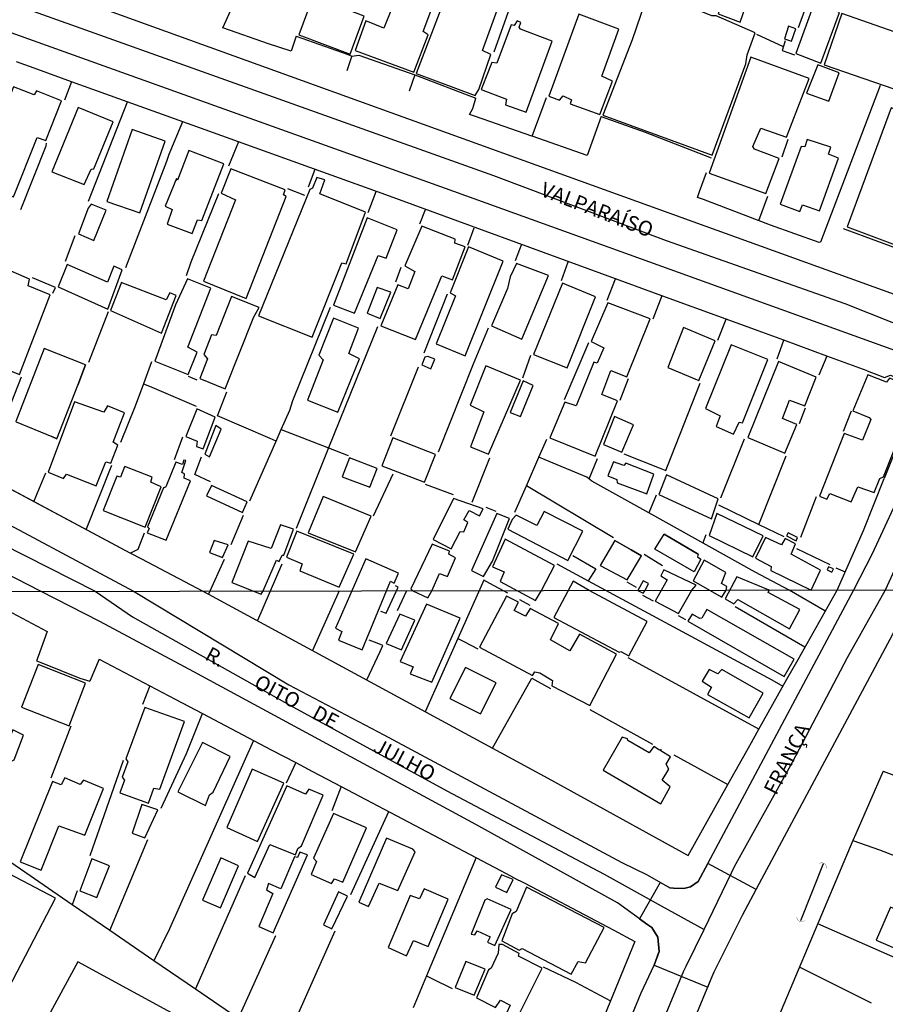
# Model space of a CAD drawing. Extents: x 180712 to 183138, y 1671507 to 1674283.
# Drawn here: x 182217 to 182363, y 1673657 to 1673823 of the extents above; entities that cross this region are included whole.
import ezdxf
from ezdxf.enums import TextEntityAlignment as Align

# ---------------------------------------------------------------- set-up
doc = ezdxf.new("R2010")
doc.units = 0
doc.header["$LTSCALE"] = 5
doc.header["$MEASUREMENT"] = 0
doc.layers.get('0').update_dxf_attribs({"linetype": 'CONTINUOUS'})
for name, color, linetype in [('T-ALINH-PROJ-C', 6, 'CONTINUOUS'), ('V-BUEIRO', 5, 'CONTINUOUS'), ('V-CRUZAMENTO', 1, 'CONTINUOUS'), ('V-EDIFICACAO', 7, 'CONTINUOUS'), ('V-EIXO_DE_LOGRADOURO', 3, 'CONTINUOUS'), ('V-LOTE', 1, 'CONTINUOUS'), ('V-NOME_DOS_LOGRADOUROS', 7, 'CONTINUOUS'), ('V-QUADRA', 2, 'CONTINUOUS'), ('V-TESTADA', 2, 'CONTINUOUS'), ('V-VALETA', 173, 'CONTINUOUS'), ('X-LIMITE_1000', 4, 'CONTINUOUS')]:
    doc.layers.add(name, color=color, linetype=linetype)

# ---------------------------------------------------------------- blocks, each defined once
blk = doc.blocks.new('305')
at = {"color": 0, "linetype": 'ByBlock', "lineweight": -2, "const_width": 0.05}
blk.add_lwpolyline([(0.73, 0.39, 0.60863), (-0.73, 0.38)], format="xyb", dxfattribs=at)
blk = doc.blocks.new('872GIP_img_geo')
at = {"layer": 'V-CRUZAMENTO'}
blk.add_lwpolyline([(182333.3, 1673660.07), (182333.89, 1673661.49), (182333.89, 1673661.49), (182334.39, 1673662.69), (182339.15, 1673672.25), (182341.46, 1673676.59), (182341.46, 1673676.59), (182333.29, 1673680.95), (182333.29, 1673680.95), (182331.69, 1673677.95), (182330.39, 1673677.03), (182330.39, 1673677.03), (182329.26, 1673676.74), (182327.52, 1673676.83), (182326.87, 1673676.86), (182325.29, 1673677.77), (182325.29, 1673677.77), (182321.77, 1673671.65), (182321.77, 1673671.65), (182323.18, 1673670.64), (182323.18, 1673670.64), (182323.85, 1673670.16), (182324.86, 1673668.51), (182325.08, 1673666.13), (182324.28, 1673663.81), (182324.28, 1673663.81), (182333.3, 1673660.07)], close=True, dxfattribs=at)
at = {"layer": 'V-EDIFICACAO'}
for points in [[(182272.42, 1673832.37), (182273.6, 1673835.27), (182278.96, 1673833.42), (182281.22, 1673839.89), (182280.6, 1673840.37), (182272.55, 1673843.24), (182264.29, 1673820.89), (182272.96, 1673817.64), (182275.34, 1673824.06), (182270.16, 1673826.02), (182270.76, 1673828.12), (182271.25, 1673828.26), (182276.19, 1673826.4), (182277.74, 1673830.2), (182272.42, 1673832.37)], [(182279.56, 1673833.65), (182276.99, 1673826.65), (182280.02, 1673825.49), (182278.65, 1673822.02), (182275.62, 1673823.24), (182273.82, 1673818.26), (182283.72, 1673814.58), (182286.14, 1673820.89), (182285.26, 1673821.44), (182288.62, 1673830.36), (182279.56, 1673833.65)], [(182290.29, 1673830.59), (182284.11, 1673814.35), (182294.04, 1673810.63), (182294.65, 1673811.64), (182296.69, 1673817.57), (182295.27, 1673818.23), (182298.64, 1673827.59), (182290.29, 1673830.59)], [(182323.43, 1673828.51), (182320.54, 1673820.03), (182315.61, 1673807.31), (182334.02, 1673800.55), (182339.71, 1673815.99), (182339.93, 1673817.53), (182341.32, 1673821.24), (182334.71, 1673824.09), (182334, 1673824.1), (182331.61, 1673825.08), (182331.52, 1673825.41), (182323.43, 1673828.51)], [(182335.93, 1673826.9), (182335.04, 1673824.45), (182338.76, 1673823.05), (182339.67, 1673825.62), (182335.93, 1673826.9)], [(182348.18, 1673817.76), (182352.38, 1673816.11), (182355.52, 1673824.64), (182351.23, 1673826.22), (182348.18, 1673817.76)], [(182311.52, 1673824.35), (182306.47, 1673810.55), (182308.29, 1673809.86), (182308.88, 1673810.57), (182310.29, 1673809.92), (182310.06, 1673809.23), (182315.08, 1673807.44), (182317.22, 1673813.07), (182315.4, 1673813.92), (182318.28, 1673821.84), (182311.52, 1673824.35)], [(182355.91, 1673824.49), (182352.93, 1673815.85), (182371.39, 1673809.48), (182373.85, 1673816.17), (182376.61, 1673815.4), (182377.1, 1673817.07), (182355.91, 1673824.49)], [(182301.12, 1673823.26), (182300.63, 1673822.44), (182300.1, 1673822.59), (182297.71, 1673816.08), (182296.85, 1673816.23), (182295.08, 1673811.65), (182299.36, 1673810.05), (182299.18, 1673809.05), (182302.65, 1673807.82), (182307.07, 1673819.84), (182301.69, 1673821.84), (182301.5, 1673822.2), (182301.74, 1673822.98), (182301.12, 1673823.26)], [(182346.91, 1673822.34), (182346.22, 1673820.23), (182347.42, 1673819.81), (182348.18, 1673821.91), (182346.91, 1673822.34)], [(182340.54, 1673817.13), (182333.55, 1673797.54), (182343.1, 1673794.08), (182345.32, 1673800.02), (182341.19, 1673801.57), (182340.91, 1673802.04), (182342.23, 1673805.13), (182346.58, 1673803.6), (182350.38, 1673813.52), (182340.54, 1673817.13)], [(182349.96, 1673811.05), (182353.74, 1673809.69), (182355.48, 1673814.46), (182351.87, 1673815.8), (182349.96, 1673811.05)], [(182209.8, 1673796), (182216.13, 1673793.54), (182220.13, 1673803.58), (182221.6, 1673803.02), (182224.26, 1673809.72), (182220.04, 1673811.42), (182219.62, 1673810.75), (182216.17, 1673812.1), (182209.8, 1673796)], [(182227.09, 1673808.62), (182222.64, 1673797.77), (182228.08, 1673795.61), (182229.24, 1673798.19), (182229.73, 1673798.26), (182233, 1673806.21), (182227.09, 1673808.62)], [(182364.25, 1673808.59), (182356.81, 1673788.45), (182367.16, 1673784.61), (182374.61, 1673804.72), (182364.25, 1673808.59)], [(182236.2, 1673804.93), (182231.91, 1673792.74), (182237.46, 1673790.81), (182241.77, 1673802.93), (182236.2, 1673804.93)], [(182350.09, 1673803.24), (182349.66, 1673801.96), (182349.08, 1673802.03), (182345.54, 1673792.3), (182348.82, 1673791.07), (182349.3, 1673792.16), (182352.16, 1673791.15), (182355.35, 1673800.06), (182353.66, 1673800.73), (182354.08, 1673801.93), (182350.09, 1673803.24)], [(182245.72, 1673801.35), (182243.84, 1673796.33), (182243.68, 1673796.65), (182241.77, 1673791.94), (182242.91, 1673791.41), (182242.08, 1673788.91), (182246.29, 1673787.33), (182247.18, 1673789.64), (182247.92, 1673789.56), (182251.67, 1673799.12), (182245.72, 1673801.35)], [(182252.8, 1673798.29), (182251.17, 1673794.13), (182253.62, 1673793.04), (182248.23, 1673779.32), (182255.42, 1673776.36), (182262.17, 1673793.59), (182261.74, 1673793.87), (182261.98, 1673794.71), (182252.8, 1673798.29)], [(182266.17, 1673794.75), (182257.5, 1673773.44), (182266.53, 1673769.86), (182271.58, 1673782.39), (182272.28, 1673782.24), (182275.57, 1673790.93), (182267.86, 1673794.05), (182268.71, 1673796.39), (182267.32, 1673796.81), (182266.63, 1673795), (182266.17, 1673794.75)], [(182229.28, 1673792.27), (182228.76, 1673791.62), (182227.1, 1673787.27), (182229.72, 1673786.18), (182231.77, 1673791.31), (182229.28, 1673792.27)], [(182270.13, 1673775.27), (182273.71, 1673773.89), (182277.68, 1673783.62), (182279.03, 1673783.18), (182280.91, 1673787.96), (182275.83, 1673790), (182270.13, 1673775.27)], [(182282.74, 1673778.02), (182280.99, 1673778.67), (182278.16, 1673771.73), (182284, 1673769.43), (182288.42, 1673780.18), (182290.21, 1673779.53), (182292.34, 1673785.08), (182290.6, 1673785.71), (182290.66, 1673786.38), (182285.05, 1673788.59), (182282.2, 1673781.87), (182283.85, 1673780.9), (182282.74, 1673778.02)], [(182287.47, 1673768.69), (182292.38, 1673766.67), (182298.8, 1673782.66), (182292.95, 1673785.07), (182289.85, 1673777.34), (182290.73, 1673776.8), (182287.47, 1673768.69)], [(182213.94, 1673781.79), (182208.27, 1673767.08), (182217.18, 1673763.52), (182222.34, 1673776.97), (182218.61, 1673778.53), (182218.86, 1673779.62), (182213.94, 1673781.79)], [(182225.2, 1673782.13), (182223.7, 1673778.34), (182232.07, 1673774.58), (182234.49, 1673781.19), (182233.1, 1673781.83), (182232, 1673779.12), (182225.2, 1673782.13)], [(182301.03, 1673782.29), (182299.97, 1673780.03), (182299.53, 1673778.03), (182296.78, 1673771.74), (182301.94, 1673769.52), (182306.42, 1673780.27), (182301.03, 1673782.29)], [(182232.51, 1673774.35), (182241.11, 1673770.49), (182243.63, 1673776.88), (182242.54, 1673777.33), (182241.92, 1673776.15), (182234.35, 1673779.06), (182234.3, 1673778.94)], [(182243.47, 1673775.31), (182240.03, 1673765.78), (182245.62, 1673763.56), (182247.12, 1673767.31), (182245.6, 1673768.17), (182249.47, 1673778.09), (182245.51, 1673779.67), (182243.47, 1673775.31)], [(182303.88, 1673766.92), (182309.55, 1673764.67), (182314.37, 1673776.65), (182308.81, 1673778.94), (182303.88, 1673766.92)], [(182277.52, 1673778.25), (182275.82, 1673773.9), (182278.05, 1673773), (182279.85, 1673777.46), (182277.52, 1673778.25)], [(182252.92, 1673776.68), (182250.34, 1673770.11), (182249.55, 1673770.26), (182248.27, 1673766.93), (182248.9, 1673766.16), (182247.59, 1673762.87), (182251.86, 1673761.14), (182256.73, 1673773.28), (182257.62, 1673774.83), (182252.92, 1673776.68)], [(182311.07, 1673758.26), (182309.19, 1673758.89), (182306.64, 1673752.82), (182314.29, 1673749.73), (182318.07, 1673759.07), (182315.42, 1673760.17), (182316.94, 1673764.23), (182319.66, 1673763.16), (182323.58, 1673772.94), (182316.42, 1673775.63), (182313.62, 1673769.12), (182315.77, 1673768.03), (182314.63, 1673765.45), (182314.05, 1673765.64), (182311.07, 1673758.26)], [(182267.66, 1673766.82), (182268.42, 1673766.04), (182265.75, 1673759.19), (182270.86, 1673757.15), (182274.54, 1673766.17), (182272.75, 1673767.08), (182274.37, 1673771.35), (182270.17, 1673773.03), (182267.66, 1673766.82)], [(182329.23, 1673771.46), (182326.54, 1673764.71), (182331.8, 1673762.54), (182334.53, 1673769.22), (182329.23, 1673771.46)], [(182337.25, 1673768.53), (182332.92, 1673757.81), (182335.41, 1673756.58), (182334.7, 1673754.76), (182337.63, 1673753.45), (182338.57, 1673755.48), (182339.14, 1673755.4), (182343.42, 1673766.08), (182337.25, 1673768.53)], [(182221.36, 1673767.94), (182216.56, 1673755.59), (182216.62, 1673755.56), (182222.6, 1673753.05), (182223.48, 1673752.7), (182226.99, 1673761.71), (182228.31, 1673765.17)], [(182226.99, 1673761.71), (182228.33, 1673765.16), (182228.31, 1673765.17)], [(182286.08, 1673766.59), (182285.56, 1673766.48), (182285.05, 1673765.16), (182286.59, 1673764.5), (182287.25, 1673766.1), (182286.08, 1673766.59)], [(182340.05, 1673752.88), (182346.29, 1673750.26), (182348.3, 1673755.08), (182345.89, 1673756.11), (182347.09, 1673759.18), (182349.66, 1673758.26), (182351.58, 1673763.09), (182345.23, 1673765.72), (182340.05, 1673752.88)], [(182356.32, 1673753.55), (182352.13, 1673742.99), (182353.38, 1673742.48), (182353.91, 1673743.45), (182357.47, 1673742.01), (182358.6, 1673744.59), (182361.38, 1673743.64), (182362.33, 1673745.98), (182362.92, 1673746.27), (182368.06, 1673759.14), (182366.93, 1673761.71), (182363.97, 1673762.92), (182363.48, 1673762.25), (182360.29, 1673763.46), (182357.79, 1673757.41), (182360.55, 1673756.28), (182360.79, 1673755.92), (182359.43, 1673752.46), (182356.32, 1673753.55)], [(182299.93, 1673757.13), (182301.7, 1673756.42), (182303.84, 1673761.67), (182302.14, 1673762.45), (182299.93, 1673757.13)], [(182226.47, 1673758.93), (182222, 1673747.04), (182224.6, 1673745.96), (182225.1, 1673746.68), (182230.11, 1673744.73), (182231.71, 1673748.79), (182232.56, 1673748.58), (182233.74, 1673751.58), (182232.97, 1673752.1), (182234.87, 1673757.05), (182232.01, 1673758.24), (182231.4, 1673757.15), (182226.47, 1673758.93)], [(182245.21, 1673753.06), (182247.13, 1673752.28), (182247.05, 1673751.38), (182248.14, 1673750.98), (182250.17, 1673756.32), (182250.18, 1673756.36), (182247.1, 1673757.73), (182247.08, 1673757.68)], [(182317.57, 1673756.44), (182315.7, 1673751.72), (182318.82, 1673750.42), (182320.76, 1673755.05), (182317.57, 1673756.44)], [(182248.44, 1673750.1), (182249.23, 1673749.66), (182251.2, 1673754.31), (182250.27, 1673754.92), (182248.44, 1673750.1)], [(182222.6, 1673753.05), (182223.47, 1673752.68), (182223.48, 1673752.7)], [(182280.17, 1673752.84), (182278.29, 1673748.14), (182285.49, 1673745.37), (182287.38, 1673750.05), (182280.17, 1673752.84)], [(182241.47, 1673744.38), (182238.75, 1673737.83), (182239.04, 1673737.55), (182238.71, 1673736.79), (182241.92, 1673735.55), (182246.01, 1673745.59), (182244.96, 1673746.04), (182245.03, 1673746.75), (182244.58, 1673746.97), (182245.24, 1673749.03), (182244.88, 1673749.09), (182244.65, 1673748.35), (182243.52, 1673748.76), (182241.85, 1673744.57), (182241.78, 1673744.54)], [(182272.83, 1673749.44), (182271.61, 1673746.26), (182276.3, 1673744.52), (182277.5, 1673747.69), (182272.83, 1673749.44)], [(182319.45, 1673748.55), (182319.11, 1673748.18), (182317.39, 1673748.81), (182316.42, 1673746.44), (182317.97, 1673745.81), (182318.01, 1673745.24), (182322.99, 1673743.37), (182324.19, 1673746.73), (182319.45, 1673748.55)], [(182234.9, 1673747.92), (182234.23, 1673746.2), (182234.22, 1673746.2), (182233.62, 1673746.38), (182231.31, 1673740.58), (182238.36, 1673737.76), (182241.08, 1673744.57), (182239.31, 1673745.35), (182239.54, 1673746.2), (182234.93, 1673748)], [(182325.03, 1673743.28), (182325.02, 1673743.27), (182333.93, 1673739.16), (182335.07, 1673742.54), (182326.34, 1673746.59)], [(182249.59, 1673744.81), (182248.74, 1673743.05), (182254.8, 1673740.23), (182255.58, 1673742.03), (182249.59, 1673744.81)], [(182268.43, 1673742.91), (182265.88, 1673736.81), (182273.84, 1673733.59), (182276.52, 1673739.61), (182268.43, 1673742.91)], [(182290.37, 1673742.6), (182286.96, 1673735.65), (182289.98, 1673734.1), (182291.52, 1673737.05), (182292.12, 1673736.99), (182292.82, 1673738.56), (182292.15, 1673739.01), (182293.03, 1673740.56), (182294.81, 1673739.67), (182295.41, 1673740.84), (182290.37, 1673742.6)], [(182305.72, 1673740.43), (182304.44, 1673738.06), (182300.99, 1673739.79), (182300.28, 1673739.05), (182299.54, 1673737.42), (182309.68, 1673732.15), (182312.2, 1673737.06), (182305.72, 1673740.43)], [(182293.42, 1673730.42), (182295.43, 1673729.43), (182296.98, 1673732.04), (182299.87, 1673739.23), (182297.73, 1673740.09), (182293.42, 1673730.42)], [(182334.8, 1673740.09), (182333.51, 1673736.37), (182340.92, 1673732.74), (182342.64, 1673736.27), (182334.8, 1673740.09)], [(182258.27, 1673726.99), (182260.52, 1673732.21), (182260.99, 1673731.97), (182261.47, 1673733.01), (182261.75, 1673733.01), (182263.41, 1673737.42), (182261.18, 1673738.18), (182259.62, 1673734.15), (182255.73, 1673735.39), (182252.98, 1673728.42), (182257.96, 1673726.47), (182258.27, 1673726.99)], [(182263.96, 1673737.07), (182262.24, 1673732.68), (182264.87, 1673731.58), (182264.49, 1673730.36), (182271.09, 1673727.64), (182273.58, 1673733.18), (182263.96, 1673737.07)], [(182250.03, 1673735.53), (182249.25, 1673733.5), (182251.4, 1673732.66), (182252.35, 1673734.77), (182250.03, 1673735.53)], [(182305.27, 1673727.06), (182307.41, 1673731.27), (182299.13, 1673735.72), (182296.99, 1673731.05), (182298.96, 1673730.21), (182298.29, 1673728.57), (182304.25, 1673725.4), (182305.27, 1673727.06)], [(182317.62, 1673735.49), (182317.63, 1673735.5), (182320.37, 1673733.92), (182322.11, 1673732.92), (182322.11, 1673732.93), (182320.37, 1673733.92), (182317.62, 1673735.49), (182315.15, 1673731.28), (182319.68, 1673728.87), (182322.11, 1673732.92)], [(182350.76, 1673727.14), (182352.33, 1673730.51), (182347.37, 1673733.18), (182348.08, 1673734.96), (182346.38, 1673735.84), (182345.71, 1673734.78), (182343.06, 1673736.04), (182341.33, 1673732.53), (182343.98, 1673731.12), (182343.93, 1673730.42), (182350.76, 1673727.14)], [(182346.84, 1673736.81), (182346.6, 1673736.31), (182348.24, 1673735.46), (182348.46, 1673736.01), (182346.84, 1673736.81)], [(182286.72, 1673727.03), (182288.02, 1673729.95), (182289.4, 1673729.43), (182290.75, 1673732.56), (182289.59, 1673733.22), (182289.73, 1673733.72), (182286.82, 1673734.88), (182283.22, 1673727.35), (182283.53, 1673727.03), (182286.07, 1673725.85), (182286.72, 1673727.03)], [(182279.07, 1673727.02), (182279.79, 1673728.62), (182280.36, 1673728.31), (182281.09, 1673730.02), (182275.63, 1673732.42), (182270.48, 1673720.7), (182271.55, 1673720.14), (182270.99, 1673718.66), (182274.98, 1673717.07), (182279.07, 1673727.02)], [(182336.38, 1673727.11), (182336.52, 1673727.73), (182335.62, 1673728.24), (182336.35, 1673730.09), (182332.69, 1673732.17), (182330.83, 1673728.69), (182335.66, 1673725.93), (182336.38, 1673727.11)], [(182330.6, 1673727.1), (182331.34, 1673727.96), (182325.87, 1673730.55), (182325.37, 1673729.53), (182326.44, 1673728.86), (182324.42, 1673725.26), (182328.35, 1673723.17), (182330.6, 1673727.1)], [(182353.68, 1673731.08), (182353.45, 1673730.57), (182354.24, 1673730.15), (182354.5, 1673730.73), (182353.68, 1673731.08)], [(182313.29, 1673727.07), (182310.58, 1673728.62), (182307.34, 1673722.52), (182318.35, 1673716.65), (182318.65, 1673716.78), (182319.97, 1673716.05), (182323.07, 1673721.84), (182313.29, 1673727.07)], [(182322.74, 1673727.09), (182323.31, 1673728.22), (182322.38, 1673728.69), (182321.48, 1673727.09), (182322.37, 1673726.64), (182322.74, 1673727.09)], [(182343.63, 1673727.12), (182338.21, 1673729.36), (182336.22, 1673725.68), (182337.71, 1673724.81), (182338.37, 1673725.53), (182347.06, 1673720.57), (182348.85, 1673723.84), (182343.48, 1673726.75), (182343.63, 1673727.12)], [(182300.62, 1673723.71), (182301.38, 1673725.11), (182299.34, 1673726.13), (182294.79, 1673717.5), (182303.72, 1673712.74), (182304.11, 1673713.33), (182304.96, 1673713.16), (182307.12, 1673711.89), (182307, 1673710.95), (182313.38, 1673707.63), (182317.88, 1673716.31), (182311.67, 1673719.71), (182310.02, 1673716.9), (182306.78, 1673718.73), (182308.1, 1673721.5), (182303.34, 1673724.05), (182302.53, 1673722.73), (182300.62, 1673723.71)], [(182281.4, 1673715.08), (182283.57, 1673714.18), (182283.1, 1673712.99), (182286.76, 1673711.59), (182291.52, 1673722.39), (182285.82, 1673724.77), (182281.4, 1673715.08)], [(182333.15, 1673723.84), (182332.3, 1673722.39), (182331.96, 1673722.31), (182330.64, 1673723.07), (182329.92, 1673721.88), (182346.2, 1673712.52), (182347.86, 1673715.46), (182333.15, 1673723.84)], [(182279.02, 1673718.1), (182281.65, 1673717.03), (182283.86, 1673722.05), (182281.36, 1673723.07), (182279.02, 1673718.1)], [(182220.33, 1673714.57), (182217.53, 1673707.38), (182225.56, 1673704.23), (182228.33, 1673711.42), (182220.33, 1673714.57)], [(182292.41, 1673714.06), (182289.78, 1673708.83), (182294.96, 1673706.23), (182297.6, 1673711.46), (182292.41, 1673714.06)], [(182335.66, 1673713.72), (182335.02, 1673712.99), (182333.53, 1673713.72), (182332.38, 1673711.76), (182333.91, 1673710.74), (182333.28, 1673709.51), (182340.29, 1673705.55), (182342.67, 1673709.72), (182335.66, 1673713.72)], [(182238.32, 1673707.29), (182235.13, 1673698.66), (182235.47, 1673698.15), (182234.49, 1673695.56), (182234.88, 1673695.05), (182234.11, 1673692.88), (182238.96, 1673691.14), (182239.85, 1673693.69), (182240.83, 1673693.52), (182245, 1673704.96), (182238.32, 1673707.29)], [(182216.04, 1673703.55), (182214.25, 1673699.04), (182215.95, 1673698.28), (182216.25, 1673698.45), (182217.83, 1673702.62), (182216.04, 1673703.55)], [(182319.8, 1673701.72), (182319.75, 1673702.02), (182318.86, 1673702.28), (182315.67, 1673696.75), (182325.37, 1673691.05), (182326.98, 1673693.94), (182325.58, 1673695.05), (182326.73, 1673696.92), (182326.26, 1673697.73), (182327.03, 1673699), (182325.37, 1673699.98), (182325.45, 1673700.24), (182325.15, 1673700.11), (182324.18, 1673700.75), (182323.41, 1673699.68), (182319.8, 1673701.72)], [(182243.89, 1673693.05), (182248.53, 1673690.75), (182249.21, 1673692.54), (182249.85, 1673693.01), (182252.74, 1673699.04), (182248.02, 1673701.38), (182243.89, 1673693.05)], [(182224.84, 1673695.43), (182224.2, 1673694.24), (182222.72, 1673694.79), (182217.27, 1673681.23), (182220.84, 1673679.82), (182223.78, 1673687.31), (182228.2, 1673685.74), (182231.35, 1673693.64), (182227.95, 1673695.05), (182227.39, 1673694.32), (182224.84, 1673695.43)], [(182256.44, 1673696.88), (182252.14, 1673687.05), (182257.33, 1673684.67), (182261.79, 1673694.54), (182256.44, 1673696.88)], [(182255.63, 1673679.31), (182256.9, 1673678.59), (182259.41, 1673684.16), (182263.71, 1673682.42), (182264.13, 1673683.52), (182264.73, 1673683.95), (182268.39, 1673692.5), (182266, 1673693.52), (182265.41, 1673692.67), (182262.3, 1673694.07), (182255.63, 1673679.31)], [(182237.81, 1673690.92), (182236.2, 1673686.08), (182238.32, 1673685.31), (182240.49, 1673690.03), (182237.81, 1673690.92)], [(182266.77, 1673681.87), (182267.28, 1673681.31), (182266.39, 1673679.14), (182269.83, 1673677.61), (182270.34, 1673678.38), (182271.75, 1673677.83), (182275.74, 1673686.97), (182270.13, 1673689.39), (182266.77, 1673681.87)], [(182279.1, 1673685.27), (182274.42, 1673674.42), (182276.04, 1673673.7), (182277.83, 1673677.66), (182281.02, 1673676.42), (182283.91, 1673682.93), (182283.52, 1673683.4), (182279.1, 1673685.27)], [(182264.47, 1673682.89), (182264.09, 1673681.99), (182263.58, 1673682.08), (182261.24, 1673676.72), (182259.16, 1673677.57), (182258.82, 1673676.51), (182259.92, 1673675.91), (182257.54, 1673670.34), (182259.97, 1673669.24), (182265.75, 1673682.42), (182264.47, 1673682.89)], [(182229.35, 1673681.78), (182227.35, 1673676.38), (182230.24, 1673675.23), (182232.37, 1673680.59), (182229.35, 1673681.78)], [(182248.02, 1673674.76), (182251.08, 1673673.49), (182254.1, 1673680.59), (182251.12, 1673681.91), (182248.02, 1673674.76)], [(182215.4, 1673679.23), (182206.68, 1673662.43), (182214.59, 1673658.48), (182223.23, 1673675.1), (182215.4, 1673679.23)], [(182298.49, 1673679.06), (182297.51, 1673676.98), (182299.39, 1673676.08), (182300.49, 1673678.25), (182298.49, 1673679.06)], [(182271.02, 1673676.17), (182268.47, 1673670.64), (182269.87, 1673669.96), (182272.51, 1673675.44), (182271.02, 1673676.17)], [(182279.36, 1673666.81), (182282.46, 1673665.37), (182283.65, 1673667.96), (182286.12, 1673666.94), (182289.52, 1673674.93), (182285.44, 1673676.68), (182284.67, 1673674.98), (182283.06, 1673675.57), (182279.36, 1673666.81)], [(182300.96, 1673672.85), (182300.32, 1673672.47), (182298.54, 1673667.92), (182301.47, 1673666.34), (182301.98, 1673666.64), (182310.27, 1673662.3), (182311.42, 1673664.43), (182312.65, 1673664.22), (182315.8, 1673670.17), (182302.7, 1673676.98), (182300.96, 1673672.85)], [(182295.69, 1673674.76), (182293.35, 1673669.02), (182293.99, 1673668.9), (182294.37, 1673669.62), (182296.58, 1673668.6), (182296.15, 1673667.66), (182297.39, 1673667.11), (182300.11, 1673673.23), (182296.07, 1673675.02), (182295.69, 1673674.76)], [(182364.11, 1673673.57), (182361.73, 1673668), (182371.38, 1673663.84), (182371.04, 1673662.56), (182373.21, 1673661.84), (182374.18, 1673664.01), (182372.78, 1673664.77), (182374.53, 1673669.02), (182364.11, 1673673.57)], [(182298.66, 1673667.28), (182298.02, 1673667.28), (182297.94, 1673665.83), (182296.75, 1673663.28), (182296.28, 1673663.03), (182294.28, 1673658.31), (182297.51, 1673656.65), (182298.32, 1673657.88), (182299.94, 1673657.07), (182299.34, 1673655.71), (182301.13, 1673654.86), (182305.34, 1673663.32), (182301.38, 1673665.32), (182301.47, 1673665.75), (182298.66, 1673667.28)], [(182227.01, 1673664.39), (182221.65, 1673654.52), (182246.87, 1673640.7), (182252.31, 1673650.57), (182227.01, 1673664.39)], [(182292.45, 1673664.43), (182290.67, 1673660.05), (182293.9, 1673658.73), (182295.73, 1673663.11), (182292.45, 1673664.43)]]:
    blk.add_lwpolyline(points, close=True, dxfattribs=at)
for points in [[(182301.7, 1673762.57), (182295.86, 1673764.99), (182295.85, 1673764.99), (182293.21, 1673758.36), (182295.54, 1673757.22), (182293.29, 1673751.35), (182296.29, 1673750.09), (182301.7, 1673762.57), (182295.86, 1673765), (182295.86, 1673764.99), (182293.21, 1673758.36)], [(182331.7, 1673733.19), (182331.56, 1673732.76), (182332.14, 1673732.37), (182332.12, 1673732.34), (182332.14, 1673732.33), (182330.98, 1673730.19), (182324.37, 1673734.05), (182325.92, 1673736.56), (182331.7, 1673733.19), (182331.7, 1673733.2), (182325.92, 1673736.56)]]:
    blk.add_lwpolyline(points, dxfattribs=at)
at = {"layer": 'V-EIXO_DE_LOGRADOURO'}
for points in [[(182141.75, 1673850.91), (182151.47, 1673847.34), (182154.62, 1673846.18), (182159.1, 1673845.5), (182182.22, 1673838.23), (182297.14, 1673797.11), (182326.26, 1673786.18), (182356.44, 1673775.51), (182372.54, 1673769.12), (182380.53, 1673765.95)], [(182084.68, 1673803.86), (182092.74, 1673799.63), (182110.43, 1673790.34), (182135.79, 1673775.29), (182159.05, 1673764.44), (182167.9, 1673759.33), (182194.41, 1673744.94), (182229.92, 1673726.94), (182236.25, 1673722.6), (182262.77, 1673707.72), (182289.29, 1673693.24), (182315.81, 1673679.18), (182325.44, 1673673.85), (182332.67, 1673669.85)], [(182332.67, 1673669.85), (182337.3, 1673679.38), (182337.82, 1673680.46), (182347.61, 1673698.1), (182356.89, 1673715.74), (182363.28, 1673727.16), (182375.54, 1673753.93), (182376.45, 1673756.13), (182380.53, 1673765.95)], [(182314.18, 1673626.35), (182314.56, 1673627.34), (182316.66, 1673632.4), (182329.25, 1673662.82), (182329.65, 1673663.64), (182332.67, 1673669.85)]]:
    blk.add_lwpolyline(points, dxfattribs=at)
at = {"layer": 'V-LOTE'}
for points in [[(182301.07, 1673828.91), (182297.2, 1673817.94)], [(182348.62, 1673822.12), (182351.22, 1673829.27)], [(182251.48, 1673822.08), (182252.83, 1673825.04)], [(182263, 1673818.15), (182259.17, 1673819.35), (182251.48, 1673822.08)], [(182263.83, 1673820.64), (182263, 1673818.15)], [(182346.05, 1673818.88), (182341.55, 1673820.95)], [(182346.36, 1673819.86), (182345.86, 1673818.27), (182347.91, 1673817.49)], [(182273.26, 1673817.31), (182273.1, 1673816.84), (182272.39, 1673814.79)], [(182220.24, 1673815.03), (182216.65, 1673816.33)], [(182225.95, 1673812.97), (182220.24, 1673815.03)], [(182283.86, 1673814.12), (182282.93, 1673811.39)], [(182225.95, 1673812.97), (182224.74, 1673809.86)], [(182249.91, 1673804.33), (182225.95, 1673812.97)], [(182362.39, 1673812.36), (182352.32, 1673785.9), (182352.1, 1673785.82)], [(182293.09, 1673807.46), (182293.64, 1673808.46), (182294.16, 1673810.21)], [(182303.69, 1673803.76), (182306.07, 1673810.28)], [(182228.8, 1673792.83), (182235.37, 1673809.55)], [(182303.63, 1673803.78), (182294.09, 1673807.11), (182293.09, 1673807.46)], [(182315.33, 1673807.09), (182312.95, 1673800.53)], [(182244.67, 1673806.19), (182242.34, 1673800.67), (182242, 1673799.48), (182235.03, 1673781.57)], [(182254.13, 1673802.81), (182249.91, 1673804.33)], [(182303.69, 1673803.76), (182303.63, 1673803.78)], [(182312.95, 1673800.53), (182303.69, 1673803.76)], [(182217.39, 1673791.4), (182221.68, 1673802.12), (182221.74, 1673802.57)], [(182254.13, 1673802.81), (182252.45, 1673798.73)], [(182278.97, 1673793.85), (182254.13, 1673802.81)], [(182346.81, 1673803.22), (182345.82, 1673800.24)], [(182266.98, 1673798.13), (182265.87, 1673795.14)], [(182331.54, 1673793.45), (182331.92, 1673794.44), (182333.06, 1673797.65)], [(182250.72, 1673794.04), (182246.08, 1673782.48), (182245.3, 1673780.21)], [(182265.32, 1673793.76), (182262.42, 1673794.87)], [(182276.01, 1673790.91), (182277.33, 1673794.43)], [(182317.72, 1673779.69), (182278.97, 1673793.85)], [(182343.86, 1673788.77), (182332.57, 1673793.06), (182331.54, 1673793.45)], [(182341.89, 1673789.52), (182343.45, 1673793.67)], [(182284.71, 1673788.98), (182285.65, 1673791.37)], [(182352.1, 1673785.82), (182352.07, 1673785.81), (182343.86, 1673788.77)], [(182224.92, 1673782.65), (182226.58, 1673787.03)], [(182292.8, 1673785.37), (182293.87, 1673788.32)], [(182300.85, 1673782.77), (182301.88, 1673785.42)], [(182308.62, 1673779.4), (182309.76, 1673782.58)], [(182281.53, 1673781.63), (182280.63, 1673779.1)], [(182222.77, 1673777.25), (182223.26, 1673778.2), (182219.38, 1673779.87)], [(182316.3, 1673776.09), (182317.72, 1673779.69)], [(182325.57, 1673776.82), (182317.72, 1673779.69)], [(182285.43, 1673767.22), (182289.41, 1673777.14)], [(182325.57, 1673776.82), (182324.02, 1673772.89)], [(182336.41, 1673772.86), (182325.57, 1673776.82)], [(182232.15, 1673774.12), (182228.84, 1673765.58)], [(182261.34, 1673754.23), (182262.79, 1673757.52), (182263.3, 1673759.12), (182269.63, 1673774.91)], [(182334.97, 1673769.36), (182336.41, 1673772.86)], [(182341.78, 1673770.89), (182336.41, 1673772.86)], [(182277.56, 1673771.57), (182269.33, 1673751.16)], [(182287.88, 1673750.46), (182293.76, 1673765.35), (182296.31, 1673771.4)], [(182346.11, 1673769.31), (182341.78, 1673770.89)], [(182309.12, 1673759.3), (182313.22, 1673768.95)], [(182345.01, 1673766.2), (182346.11, 1673769.31)], [(182353.36, 1673766.66), (182346.11, 1673769.31)], [(182239.46, 1673765.69), (182238.08, 1673761.97)], [(182303.41, 1673766.73), (182302.05, 1673762.94)], [(182353.36, 1673766.66), (182352.02, 1673763.44)], [(182360.18, 1673764.17), (182353.36, 1673766.66)], [(182279.85, 1673753.2), (182284.47, 1673764.82)], [(182217.43, 1673763.11), (182212.27, 1673750.02)], [(182238.08, 1673761.97), (182236.67, 1673758.18), (182234.2, 1673752.06)], [(182238.08, 1673761.97), (182239.08, 1673761.55), (182246.99, 1673758.19)], [(182247.15, 1673762.57), (182245.67, 1673763.19)], [(182318.54, 1673759.19), (182319.9, 1673762.85)], [(182319.15, 1673750.13), (182325.11, 1673747.79), (182326.23, 1673747.35), (182326.5, 1673748.04), (182332.04, 1673762.1)], [(182260.48, 1673752.27), (182259.44, 1673752.72), (182250.56, 1673756.55), (182252.13, 1673760.62)], [(182349.72, 1673757.83), (182348.73, 1673755.22)], [(182357.49, 1673757.32), (182356.15, 1673753.94)], [(182260.48, 1673752.27), (182261.34, 1673754.23)], [(182261.34, 1673754.23), (182269.33, 1673751.16)], [(182244.69, 1673752.93), (182243.27, 1673749.15)], [(182256.06, 1673742.23), (182260.48, 1673752.27)], [(182304.82, 1673749.57), (182306.16, 1673752.64)], [(182335.51, 1673742.74), (182339.51, 1673752.7)], [(182201.98, 1673751.51), (182235.78, 1673733.43), (182235.88, 1673733.38)], [(182269.33, 1673751.16), (182263.83, 1673737.53)], [(182269.33, 1673751.16), (182272.64, 1673749.88)], [(182249.37, 1673745.44), (182246.74, 1673746.64), (182247.87, 1673749.64)], [(182293.56, 1673741.96), (182296.54, 1673749.47)], [(182302.71, 1673744.75), (182304.82, 1673749.57)], [(182323.35, 1673740.16), (182313.72, 1673745.53), (182312.87, 1673746.21), (182305.87, 1673749.13), (182304.82, 1673749.57)], [(182313.26, 1673745.9), (182314.67, 1673749.34)], [(182341.93, 1673738.22), (182346.55, 1673749.82)], [(182221.58, 1673746.87), (182219.61, 1673742.13)], [(182232.71, 1673748.18), (182228.42, 1673737.4)], [(182276.9, 1673739.67), (182280.2, 1673746.79)], [(182355.14, 1673727.14), (182359.55, 1673737.22), (182363.07, 1673745.95)], [(182290.4, 1673743.21), (182285.66, 1673744.95)], [(182300.77, 1673740.3), (182302.71, 1673744.75)], [(182317.42, 1673735.98), (182302.71, 1673744.75)], [(182324.58, 1673743.18), (182323.35, 1673740.16)], [(182351.56, 1673742.88), (182348.92, 1673735.99)], [(182297.61, 1673740.4), (182295.91, 1673741.07)], [(182335.08, 1673741.55), (182341.93, 1673738.22)], [(182252.88, 1673734.86), (182254.98, 1673739.81)], [(182353.06, 1673723.65), (182347.04, 1673727.13), (182341.31, 1673730.14), (182323.35, 1673740.16)], [(182341.93, 1673738.22), (182346.15, 1673736.17)], [(182238.23, 1673736.76), (182237.16, 1673733.99), (182235.88, 1673733.38)], [(182332.97, 1673736.44), (182332.44, 1673735.14)], [(182348.29, 1673734.18), (182353.87, 1673731.46)], [(182235.88, 1673733.38), (182237.78, 1673732.39), (182248.13, 1673726.97)], [(182251.71, 1673732.29), (182249.05, 1673726.47)], [(182310.52, 1673732.99), (182314.4, 1673730.73), (182313.12, 1673728.71)], [(182325.66, 1673731.22), (182322.59, 1673733.12)], [(182261.42, 1673731.53), (182257.35, 1673721.98)], [(182307.83, 1673731.56), (182313.12, 1673728.71)], [(182354.92, 1673730.9), (182356.48, 1673730.21)], [(182299.54, 1673726.6), (182296.5, 1673728.26), (182295.5, 1673728.81), (182295.05, 1673727.81), (182291.13, 1673718.98)], [(182313.12, 1673728.71), (182344.11, 1673712), (182345.94, 1673710.89)], [(182209.1, 1673726.91), (182221.82, 1673720.13)], [(182248.13, 1673726.97), (182249.05, 1673726.47)], [(182271.08, 1673727.01), (182266.61, 1673716.96)], [(182278.08, 1673723.58), (182279.01, 1673723.25), (182281.07, 1673727.63), (182280.61, 1673727.85)], [(182282.47, 1673727.03), (182280.91, 1673723.62)], [(182321.29, 1673727.57), (182319.7, 1673728.45)], [(182348.54, 1673715.39), (182355.14, 1673727.14)], [(182249.05, 1673726.47), (182296.95, 1673700.44)], [(182303.35, 1673724.55), (182301.59, 1673725.51)], [(182324.14, 1673725.28), (182322.36, 1673726.2)], [(182349.68, 1673717.5), (182337.93, 1673724.28)], [(182329.57, 1673722.14), (182328.38, 1673722.77)], [(182221.82, 1673720.13), (182220.3, 1673715.91), (182220.04, 1673715.2)], [(182275.78, 1673711.97), (182278.03, 1673716.79), (182278.49, 1673717.79), (182277.49, 1673718.17), (182276.16, 1673718.68)], [(182291.13, 1673718.98), (182285.63, 1673706.6)], [(182291.13, 1673718.98), (182292.15, 1673718.44), (182294.48, 1673717.2)], [(182230.6, 1673715.48), (182229.04, 1673711.73)], [(182230.6, 1673715.48), (182239.17, 1673710.97)], [(182341.91, 1673703.66), (182319.86, 1673715.68)], [(182296.95, 1673700.44), (182303.59, 1673712.26), (182306.75, 1673710.54)], [(182341.91, 1673703.66), (182346.63, 1673712.12)], [(182239.17, 1673710.97), (182237.9, 1673707.84)], [(182239.17, 1673710.97), (182243.41, 1673708.73)], [(182243.41, 1673708.73), (182248.02, 1673706.3)], [(182313.38, 1673707), (182323.99, 1673701.13)], [(182241.06, 1673690.34), (182245.36, 1673699.56), (182248.02, 1673706.3)], [(182248.02, 1673706.3), (182259.65, 1673700.18)], [(182225.85, 1673704.17), (182222.43, 1673695.37)], [(182340.38, 1673700.91), (182341.91, 1673703.66)], [(182256.64, 1673701.75), (182242.46, 1673669.94), (182239.85, 1673664.56)], [(182296.95, 1673700.44), (182306.31, 1673695.36)], [(182336.69, 1673694.29), (182340.38, 1673700.91)], [(182259.65, 1673700.18), (182263.77, 1673698.01)], [(182327.55, 1673699.33), (182336.69, 1673694.29)], [(182234.65, 1673698.35), (182229.05, 1673682.25)], [(182263.77, 1673698.01), (182262.18, 1673694.54)], [(182263.77, 1673698.01), (182266.63, 1673696.5)], [(182266.63, 1673696.5), (182271.47, 1673693.95)], [(182306.31, 1673695.36), (182330.01, 1673682.32)], [(182362.91, 1673696.55), (182358.26, 1673685.99)], [(182362.91, 1673696.55), (182396.38, 1673684.05), (182410.13, 1673678.72)], [(182271.47, 1673693.95), (182269.87, 1673689.87)], [(182271.47, 1673693.95), (182298.32, 1673679.81)], [(182330.01, 1673682.32), (182336.69, 1673694.29)], [(182279.45, 1673689.72), (182272.99, 1673675.67)], [(182226.07, 1673674.01), (182209.29, 1673685.51), (182208.55, 1673686.03)], [(182358.26, 1673685.99), (182357.77, 1673684.83)], [(182232.39, 1673669.67), (182238.8, 1673685.01)], [(182357.77, 1673684.83), (182343.28, 1673650.43)], [(182357.77, 1673684.83), (182362.27, 1673683.26), (182377.11, 1673677.56), (182400.1, 1673669.01), (182409.66, 1673663.78)], [(182294.23, 1673681.96), (182285.84, 1673661.98)], [(182246.86, 1673659.75), (182247.31, 1673660.76), (182255.29, 1673678.92)], [(182300.94, 1673678.38), (182302.01, 1673677.85), (182302.45, 1673677.63)], [(182226.89, 1673676.34), (182226.07, 1673674.01)], [(182232.39, 1673669.67), (182226.07, 1673674.01)], [(182366.85, 1673664.19), (182351.89, 1673670.81)], [(182239.85, 1673664.56), (182232.39, 1673669.67)], [(182260.38, 1673668.73), (182254.07, 1673654.8)], [(182261.52, 1673649.63), (182270.42, 1673669.6)], [(182316.39, 1673670.26), (182317.43, 1673669.71), (182321, 1673667.82), (182313.08, 1673648.46)], [(182246.86, 1673659.75), (182239.85, 1673664.56)], [(182305.55, 1673663.5), (182310.96, 1673660.94), (182316.88, 1673657.78)], [(182348.81, 1673663.46), (182360.89, 1673657.44)], [(182285.84, 1673661.98), (182283.58, 1673656.61)], [(182285.84, 1673661.98), (182286.86, 1673661.49), (182290.18, 1673659.88)], [(182254.07, 1673654.8), (182251.86, 1673656.33), (182246.86, 1673659.75)]]:
    blk.add_lwpolyline(points, dxfattribs=at)
at = {"layer": 'V-QUADRA'}
for points in [[(182326.04, 1673642.57), (182333.89, 1673661.49), (182334.39, 1673662.69), (182339.15, 1673672.25), (182341.98, 1673677.55), (182364.54, 1673719.71), (182368.99, 1673727.17), (182380.72, 1673754.28), (182382.08, 1673757.42), (182387.79, 1673771.03), (182394.86, 1673787.87), (182394.92, 1673787.94), (182395.64, 1673788.88), (182396.81, 1673789.54), (182398.28, 1673789.64), (182399, 1673789.51), (182399.58, 1673789.31), (182482.51, 1673760.73)], [(182219.35, 1673829.65), (182374.24, 1673773.64), (182374.24, 1673773.64), (182375.49, 1673773.19), (182376.47, 1673773.15), (182377.92, 1673773.48), (182378.64, 1673773.92), (182379.1, 1673774.45), (182379.1, 1673774.45), (182379.57, 1673774.98), (182386.23, 1673791), (182386.23, 1673791), (182393.01, 1673807.3), (182393.01, 1673807.3), (182404.91, 1673835.9)], [(182312.31, 1673635.56), (182322.08, 1673659.16), (182324.28, 1673663.81), (182325.03, 1673665.99), (182325.03, 1673665.99), (182325.08, 1673666.13), (182324.86, 1673668.51), (182323.85, 1673670.16), (182323.18, 1673670.64), (182323.18, 1673670.64), (182318.05, 1673674.32), (182294.18, 1673687.55), (182246.6, 1673713.31), (182230.75, 1673721.81), (182220.72, 1673726.93), (182210.46, 1673732.19)], [(182208.18, 1673742.03), (182236.43, 1673726.95), (182262.59, 1673711.15), (182278.65, 1673702.69), (182318.8, 1673681.14), (182323.08, 1673679.04), (182326.87, 1673676.86), (182327.52, 1673676.83), (182327.52, 1673676.83), (182329.26, 1673676.74), (182330.39, 1673677.03), (182331.69, 1673677.95), (182333.29, 1673680.95), (182333.29, 1673680.95), (182357.93, 1673727.15), (182361.1, 1673733.32), (182372.48, 1673757.85)], [(182371.11, 1673765.33), (182289.07, 1673794.96), (182158.92, 1673841.66)]]:
    blk.add_lwpolyline(points, dxfattribs=at)
at = {"layer": 'V-TESTADA'}
for points in [[(182263, 1673818.15), (182259.17, 1673819.35), (182251.48, 1673822.08)], [(182263.83, 1673820.64), (182272.45, 1673817.6), (182273.26, 1673817.31)], [(182273.26, 1673817.31), (182274.45, 1673817.48), (182283.86, 1673814.12)], [(182220.24, 1673815.03), (182216.65, 1673816.33)], [(182225.95, 1673812.97), (182220.24, 1673815.03)], [(182283.86, 1673814.12), (182294.16, 1673810.21)], [(182249.91, 1673804.33), (182225.95, 1673812.97)], [(182303.63, 1673803.78), (182294.09, 1673807.11), (182293.09, 1673807.46)], [(182315.33, 1673807.09), (182322.71, 1673804.46), (182333.85, 1673800.11)], [(182254.13, 1673802.81), (182249.91, 1673804.33)], [(182303.69, 1673803.76), (182303.63, 1673803.78)], [(182312.95, 1673800.53), (182303.69, 1673803.76)], [(182356.15, 1673788.18), (182367.72, 1673783.89), (182375.26, 1673804.89)], [(182278.97, 1673793.85), (182254.13, 1673802.81)], [(182317.72, 1673779.69), (182278.97, 1673793.85)], [(182343.86, 1673788.77), (182332.57, 1673793.06), (182331.54, 1673793.45)], [(182352.1, 1673785.82), (182343.86, 1673788.77)], [(182325.57, 1673776.82), (182317.72, 1673779.69)], [(182336.41, 1673772.86), (182325.57, 1673776.82)], [(182341.78, 1673770.89), (182336.41, 1673772.86)], [(182346.11, 1673769.31), (182341.78, 1673770.89)], [(182353.36, 1673766.66), (182346.11, 1673769.31)], [(182360.18, 1673764.17), (182353.36, 1673766.66)], [(182360.18, 1673764.17), (182362.12, 1673763.43), (182363.12, 1673763.05), (182364.12, 1673763.45), (182367.28, 1673762.12), (182368.46, 1673759.44), (182363.07, 1673745.95)], [(182193.1, 1673756.26), (182235.78, 1673733.43), (182235.88, 1673733.38)], [(182355.14, 1673727.14), (182359.55, 1673737.22), (182363.07, 1673745.95)], [(182235.88, 1673733.38), (182237.78, 1673732.39), (182248.13, 1673726.97)], [(182209.1, 1673726.91), (182221.82, 1673720.13)], [(182248.13, 1673726.97), (182249.05, 1673726.47)], [(182348.54, 1673715.39), (182355.14, 1673727.14)], [(182249.05, 1673726.47), (182296.95, 1673700.44)], [(182230.6, 1673715.48), (182239.17, 1673710.97)], [(182346.63, 1673712.12), (182348.54, 1673715.39)], [(182220.04, 1673715.2), (182220.94, 1673714.84), (182227.34, 1673712.24), (182229.04, 1673711.73)], [(182341.91, 1673703.66), (182346.63, 1673712.12)], [(182239.17, 1673710.97), (182243.41, 1673708.73)], [(182243.41, 1673708.73), (182248.02, 1673706.3)], [(182248.02, 1673706.3), (182259.65, 1673700.18)], [(182340.38, 1673700.91), (182341.91, 1673703.66)], [(182296.95, 1673700.44), (182306.31, 1673695.36)], [(182336.69, 1673694.29), (182340.38, 1673700.91)], [(182259.65, 1673700.18), (182263.77, 1673698.01)], [(182263.77, 1673698.01), (182266.63, 1673696.5)], [(182266.63, 1673696.5), (182271.47, 1673693.95)], [(182306.31, 1673695.36), (182330.01, 1673682.32)], [(182362.91, 1673696.55), (182358.26, 1673685.99)], [(182271.47, 1673693.95), (182298.32, 1673679.81)], [(182330.01, 1673682.32), (182336.69, 1673694.29)], [(182358.26, 1673685.99), (182357.77, 1673684.83)], [(182357.77, 1673684.83), (182343.28, 1673650.43)], [(182298.32, 1673679.81), (182300.01, 1673678.89), (182300.94, 1673678.38)], [(182300.94, 1673678.38), (182302.01, 1673677.85), (182302.45, 1673677.63)], [(182302.45, 1673677.63), (182315.43, 1673670.77), (182316.39, 1673670.26)], [(182316.39, 1673670.26), (182317.43, 1673669.71), (182321, 1673667.82), (182313.08, 1673648.46)]]:
    blk.add_lwpolyline(points, dxfattribs=at)
at = {"layer": 'V-VALETA'}
blk.add_lwpolyline([(182352.78, 1673680.93), (182348.95, 1673671.27)], dxfattribs=at)
at = {"layer": 'X-LIMITE_1000'}
blk.add_line((183123.49, 1673728.35), (180712.55, 1673724.4), dxfattribs=at)
at = {"layer": 'V-BUEIRO'}
for p, xscale, yscale, zscale, rotation in [((182352.54, 1673680.25), 0.999999147954707, 0.999999147954707, 0.999999147954707, 324), ((182349.14, 1673671.97), 0.9999991361152092, 0.9999991361152092, 0.9999991361152092, 157)]:
    blk.add_blockref('305', p, dxfattribs=dict(at, xscale=xscale, yscale=yscale, zscale=zscale, rotation=rotation))
at = {"layer": 'V-NOME_DOS_LOGRADOUROS'}
for s, rotation, p in [('VALPARAÍSO', 339, (182304.61, 1673793.04)), ('R.', 332, (182247.91, 1673714.8)), ('OITO', 332, (182256.17, 1673710.11)), ('DE', 332, (182265.97, 1673704.91)), ('FRANÇA', 63, (182345.55, 1673691.99)), ('JULHO', 332, (182276.27, 1673699.3))]:
    blk.add_text(s, height=2.5, rotation=rotation, dxfattribs=at).set_placement(p, align=Align.BOTTOM_LEFT)

msp = doc.modelspace()

# ---------------------------------------------------------------- block references
at = {"layer": 'T-ALINH-PROJ-C'}
msp.add_blockref('872GIP_img_geo', (0, 0), dxfattribs=at)

doc.saveas('drawing.dxf')
